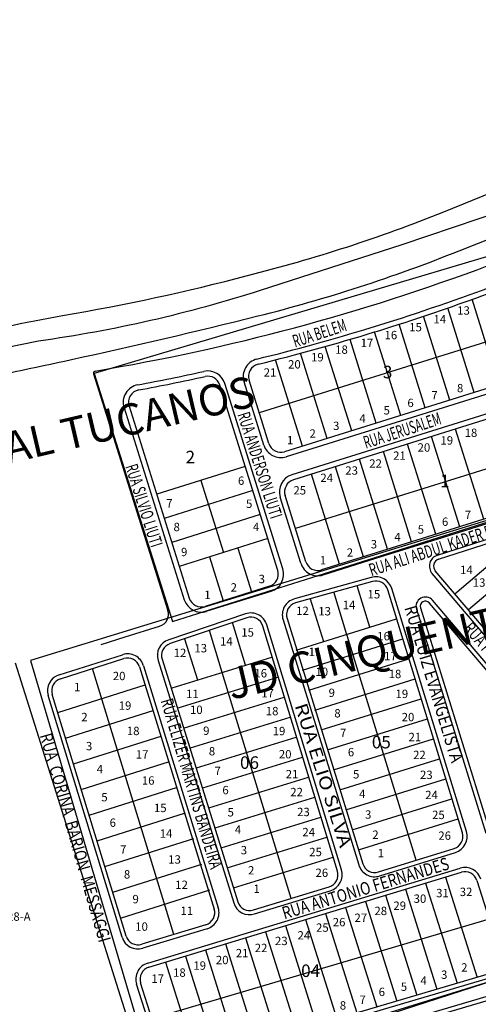
# Model space of a CAD drawing. Units: metres. Extents: x 423355 to 497533, y 7418034 to 7441460.
# Drawn here: x 435191 to 435411, y 7428328 to 7428799 of the extents above; entities that cross this region are included whole.
import ezdxf
from ezdxf.enums import TextEntityAlignment as Align

# ---------------------------------------------------------------- set-up
doc = ezdxf.new("R2010")
doc.units = ezdxf.units.M
for name, color, linetype in [('BAIRROS', 1, 'Continuous'), ('DESENHO_LOTES', 3, 'Continuous'), ('DESENHO_QUADRAS', 2, 'Continuous'), ('MEIO_FIO', 8, 'Continuous'), ('NOME_BAIRROS', 1, 'Continuous'), ('NOME_LOTES', 7, 'Continuous'), ('NOME_QUADRAS', 7, 'Continuous'), ('NOME_RUAS', 7, 'Continuous')]:
    doc.layers.add(name, color=color, linetype=linetype)
doc.styles.add('ARIAL', font='arial.ttf')

msp = doc.modelspace()

# ---------------------------------------------------------------- linework, layer by layer
at = {"layer": 'BAIRROS'}
for points in [[(435416.0314, 7428685.6733), (435226.8748, 7428629.3385), (435264.2072, 7428510.8449), (435506.6876, 7428587.3342), (435416.0314, 7428685.6733)], [(435434.8955, 7428323.7774), (435429.2541, 7428342.7032), (435205.6039, 7428270.4434)]]:
    msp.add_lwpolyline(points, dxfattribs=at)
msp.add_lwpolyline([(435657.7167, 7428413.2913), (435506.6876, 7428587.3342), (435196.3051, 7428492.0683), (435256.2305, 7428289.2441), (435429.2541, 7428342.7032), (435657.7167, 7428413.2913)], close=True, dxfattribs=at)
at = {"layer": 'DESENHO_LOTES', "linetype": 'Continuous'}
for p, q in [((435420.4387, 7428624.0025), (435407.6575, 7428664.8445)), ((435396.9112, 7428616.6397), (435384.3643, 7428656.7327)), ((435408.6407, 7428620.3104), (435396.0016, 7428660.6981)), ((435385.1817, 7428612.9691), (435372.6827, 7428652.9092)), ((435367.0698, 7428629.6933), (435360.9348, 7428649.2206)), ((435414.0562, 7428644.3974), (435305.7892, 7428610.516)), ((435349.9933, 7428601.9571), (435337.3716, 7428642.2891)), ((435361.7227, 7428605.6277), (435349.1864, 7428645.6873)), ((435338.2638, 7428598.2864), (435325.5125, 7428639.0327)), ((435326.5343, 7428594.6157), (435313.6089, 7428635.9184)), ((435373.4522, 7428609.2984), (435367.0698, 7428629.6933)), ((435413.1541, 7428559.6972), (435399.67, 7428602.7851)), ((435452.3844, 7428595.628), (435323.1088, 7428555.172)), ((435390.1739, 7428552.5057), (435376.6898, 7428595.5936)), ((435401.664, 7428556.1015), (435388.1799, 7428599.1894)), ((435378.6837, 7428548.91), (435365.1997, 7428591.9979)), ((435367.1936, 7428545.3142), (435353.7096, 7428588.4021)), ((435299.102, 7428584.8541), (435256.7207, 7428571.5859)), ((435344.2134, 7428538.1227), (435330.7293, 7428581.2106)), ((435355.7035, 7428541.7185), (435342.2195, 7428584.8064)), ((435277.8955, 7428578.215), (435288.7175, 7428543.7556)), ((435302.6977, 7428573.364), (435260.3281, 7428560.0994)), ((435306.2935, 7428561.8739), (435263.9354, 7428548.6129)), ((435309.8893, 7428550.3838), (435267.5428, 7428537.1265)), ((435443.8081, 7428548.6009), (435405.848, 7428516.2797)), ((435295.5271, 7428545.8875), (435302.083, 7428524.9383)), ((435281.9049, 7428541.6228), (435288.4815, 7428520.6818)), ((435418.4353, 7428540.131), (435399.3651, 7428523.8936))]:
    msp.add_line(p, q, dxfattribs=at)
at = {"layer": 'DESENHO_LOTES'}
for p, q in [((435341.2261, 7428525.0477), (435347.5595, 7428504.5613)), ((435358.7067, 7428508.0602), (435352.6063, 7428527.885)), ((435330.1436, 7428521.6215), (435336.4771, 7428501.1351)), ((435299.2673, 7428489.8654), (435293.0557, 7428510.2649)), ((435323.4771, 7428497.0853), (435371.5003, 7428512.0457)), ((435288.0651, 7428486.4544), (435281.9529, 7428506.5276)), ((435270.0865, 7428502.5332), (435276.2516, 7428482.8037)), ((435326.4513, 7428487.5378), (435374.4414, 7428502.4879)), ((435380.8658, 7428396.607), (435347.6316, 7428504.61)), ((435264.0784, 7428479.0688), (435311.7696, 7428493.7013)), ((435329.4256, 7428477.9904), (435377.3825, 7428492.9301)), ((435264.9201, 7428361.0726), (435225.9889, 7428488.2482)), ((435267.0117, 7428469.5086), (435314.7028, 7428484.1412)), ((435320.9884, 7428378.3306), (435288.0724, 7428486.4305)), ((435332.3999, 7428468.4429), (435380.3236, 7428483.3724)), ((435209.3676, 7428467.2492), (435251.1635, 7428480.4874)), ((435269.9449, 7428459.9485), (435317.6361, 7428474.5811)), ((435335.3741, 7428458.8955), (435383.2647, 7428473.8146)), ((435213.1233, 7428454.9806), (435255.0376, 7428468.2563)), ((435272.8781, 7428450.3884), (435320.5693, 7428465.0209)), ((435338.3484, 7428449.348), (435386.2057, 7428464.2568)), ((435216.8848, 7428442.6928), (435258.9176, 7428456.0061)), ((435275.8114, 7428440.8282), (435323.5025, 7428455.4608)), ((435341.3227, 7428439.8006), (435389.1468, 7428454.699)), ((435278.7446, 7428431.2681), (435326.4358, 7428445.9007)), ((435344.2969, 7428430.2531), (435391.9883, 7428445.1102)), ((435220.6464, 7428430.4051), (435262.7977, 7428443.7559)), ((435281.6779, 7428421.708), (435329.369, 7428436.3405)), ((435281.6779, 7428421.708), (435329.369, 7428436.3405)), ((435347.2712, 7428420.7057), (435394.9626, 7428435.5628)), ((435224.4079, 7428418.1173), (435266.6778, 7428431.5056)), ((435284.6111, 7428412.1478), (435332.3022, 7428426.7804)), ((435350.2455, 7428411.1583), (435397.9369, 7428426.0153)), ((435228.1694, 7428405.8296), (435270.5578, 7428419.2554)), ((435287.5443, 7428402.5877), (435335.2355, 7428417.2203)), ((435353.2197, 7428401.6108), (435400.9111, 7428416.4679)), ((435231.931, 7428393.5418), (435274.4379, 7428407.0052)), ((435290.4776, 7428393.0276), (435338.1687, 7428407.6601)), ((435293.4108, 7428383.4674), (435341.1019, 7428398.1)), ((435293.4108, 7428383.4674), (435341.1019, 7428398.1)), ((435293.4108, 7428383.4674), (435341.1019, 7428398.1)), ((435235.6925, 7428381.2541), (435278.318, 7428394.755)), ((435394.8868, 7428388.569), (435409.9713, 7428340.5948)), ((435385.3182, 7428385.6618), (435400.378, 7428337.7663)), ((435239.4541, 7428368.9663), (435282.198, 7428382.5048)), ((435366.181, 7428379.8475), (435381.1914, 7428332.1092)), ((435375.7496, 7428382.7547), (435390.7847, 7428334.9377)), ((435347.0439, 7428374.0333), (435362.0048, 7428326.4521)), ((435356.6124, 7428376.9404), (435371.5981, 7428329.2807)), ((435337.4753, 7428371.1261), (435352.4115, 7428323.6236)), ((435415.7484, 7428368.3622), (435254.4314, 7428320.7988)), ((435318.3381, 7428365.3118), (435333.2248, 7428317.9665)), ((435327.9067, 7428368.219), (435342.8181, 7428320.7951)), ((435299.2009, 7428359.4975), (435314.0382, 7428312.3095)), ((435308.7695, 7428362.4047), (435323.6315, 7428315.138)), ((435289.6323, 7428356.5904), (435304.4449, 7428309.481)), ((435270.4951, 7428350.7761), (435285.2583, 7428303.8239)), ((435280.0637, 7428353.6833), (435294.8516, 7428306.6524)), ((435260.9266, 7428347.869), (435275.665, 7428300.9954))]:
    msp.add_line(p, q, dxfattribs=at)
at = {"layer": 'DESENHO_QUADRAS', "linetype": 'Continuous'}
for p, q in [((435443.666, 7428631.2713), (435317.9167, 7428591.9189)), ((435314.6478, 7428535.178), (435286.9027, 7428623.8365)), ((435310.3738, 7428595.8661), (435300.8913, 7428626.167)), ((435458.3713, 7428621.1553), (435322.1118, 7428578.5138)), ((435243.4739, 7428613.7662), (435272.317, 7428521.9245)), ((435492.4132, 7428584.5009), (435383.2749, 7428550.3468)), ((435328.0529, 7428539.3731), (435318.1646, 7428570.9709)), ((435383.2749, 7428550.3468), (435335.5959, 7428535.4259)), ((435310.7006, 7428527.6351), (435279.8581, 7428517.9831)), ((435272.9831, 7428287.7191), (435425.0094, 7428332.579))]:
    msp.add_line(p, q, dxfattribs=at)
at = {"layer": 'DESENHO_QUADRAS'}
for p, q in [((435391.5946, 7428540.5662), (435435.6069, 7428554.7808)), ((435480.641, 7428428.4348), (435390.0045, 7428534.9676)), ((435359.8905, 7428529.9162), (435323.1741, 7428519.6781)), ((435402.976, 7428409.7575), (435367.2367, 7428525.9013)), ((435466.0354, 7428426.8876), (435387.148, 7428519.6021)), ((435382.8562, 7428517.2414), (435416.0674, 7428410.1691)), ((435299.8021, 7428512.5358), (435263.0896, 7428500.178)), ((435319.0533, 7428512.1264), (435355.2834, 7428394.9355)), ((435343.1447, 7428391.3913), (435307.456, 7428508.5971)), ((435210.6416, 7428483.3871), (435240.9773, 7428492.9955)), ((435259.2768, 7428492.7019), (435295.5079, 7428376.7563)), ((435248.5221, 7428489.0451), (435284.2568, 7428373.2722)), ((435242.0866, 7428360.3667), (435206.7161, 7428475.9109)), ((435362.8003, 7428390.9792), (435399.026, 7428402.2644)), ((435252.9813, 7428345.455), (435402.4442, 7428390.8651)), ((435302.9947, 7428372.8098), (435339.1648, 7428383.9075)), ((435409.9121, 7428386.9239), (435421.4162, 7428350.3367)), ((435280.2769, 7428365.7645), (435249.5769, 7428356.3849)), ((435417.3893, 7428342.7819), (435267.631, 7428298.6266)), ((435260.215, 7428302.5674), (435249.0063, 7428337.8998))]:
    msp.add_line(p, q, dxfattribs=at)
at = {"layer": 'DESENHO_QUADRAS', "linetype": 'Continuous'}
for centre, radius, start, end in [((435062.1077, 7429621.5326), 1017.1962, 287.7776909, 290.4689646), ((435062.1077, 7429621.5326), 1017.1962, 287.0841018, 287.7776909), ((435062.1077, 7429621.5326), 1017.1962, 283.826374, 287.0841018), ((435306.6364, 7428627.9649), 6.0198, 103.826374, 197.377178), ((435062.1077, 7429621.5326), 1017.1962, 280.5366273, 282.3615482), ((435281.1576, 7428622.0387), 6.0198, 17.377178, 102.361548), ((435249.2172, 7428615.5698), 6.0198, 100.536627, 197.435012), ((435316.1188, 7428597.664), 6.0198, 197.377178, 287.377178), ((435323.9096, 7428572.7687), 6.0198, 107.377178, 197.377178), ((435333.798, 7428541.171), 6.0198, 197.377178, 287.377178), ((435308.9027, 7428533.3801), 6.0198, 287.377178, 17.377178), ((435278.0602, 7428523.7282), 6.0198, 197.435012, 287.377178)]:
    msp.add_arc(centre, radius, start, end, dxfattribs=at)
at = {"layer": 'DESENHO_QUADRAS'}
for centre, radius, start, end in [((435392.6703, 7428537.2356), 3.5, 107.898868, 220.390615), ((435361.5021, 7428524.1367), 6, 17.103958, 105.580712), ((435324.7856, 7428513.8986), 6, 105.580712, 197.17924), ((435385.2439, 7428517.982), 2.5, 40.393268, 197.232642), ((435301.7162, 7428506.8493), 6, 16.935285, 108.603734), ((435265.0037, 7428494.4915), 6, 108.603734, 197.353178), ((435242.789, 7428487.2756), 6, 17.153487, 107.574804), ((435212.4533, 7428477.6672), 6, 107.574804, 197.020468), ((435397.2414, 7428407.9928), 6, 287.303112, 17.103958), ((435361.0157, 7428396.7077), 6, 197.17924, 287.303112), ((435337.4049, 7428389.6436), 6, 287.05703, 16.935285), ((435404.1884, 7428385.1242), 6, 17.454685, 106.899905), ((435301.2348, 7428378.5459), 6, 197.353178, 287.05703), ((435278.5237, 7428371.5026), 6, 286.989255, 17.153487), ((435247.8238, 7428362.123), 6, 197.020468, 286.989255), ((435254.7255, 7428339.7141), 6, 106.899905, 197.600823)]:
    msp.add_arc(centre, radius, start, end, dxfattribs=at)
at = {"layer": 'MEIO_FIO'}
for p, q in [((435226.5137, 7428629.2625), (435262.0584, 7428516.0816)), ((435444.4151, 7428628.8776), (435318.6658, 7428589.5251)), ((435317.0416, 7428535.9271), (435289.2965, 7428624.5857)), ((435307.98, 7428595.117), (435298.4975, 7428625.4179)), ((435457.6222, 7428623.5491), (435321.3627, 7428580.9076)), ((435241.0809, 7428613.0146), (435269.924, 7428521.173)), ((435325.6591, 7428538.624), (435315.7708, 7428570.2217)), ((435393.3578, 7428551.0049), (435422.2959, 7428559.9904)), ((435390.9799, 7428542.4694), (435434.9922, 7428556.684)), ((435361.4669, 7428541.028), (435393.3578, 7428551.0049)), ((435336.345, 7428533.0321), (435361.4669, 7428541.028)), ((435359.3533, 7428531.8427), (435322.6369, 7428521.6046)), ((435479.1177, 7428427.1388), (435388.4812, 7428533.6716)), ((435280.4183, 7428515.6907), (435311.4497, 7428525.2413)), ((435404.8876, 7428410.3457), (435369.1483, 7428526.4895)), ((435467.5587, 7428428.1837), (435388.6712, 7428520.8982)), ((435380.946, 7428516.6489), (435414.1572, 7428409.5766)), ((435299.164, 7428514.4313), (435262.4515, 7428502.0735)), ((435317.1425, 7428511.5357), (435353.3727, 7428394.3448)), ((435241.6949, 7428503.3601), (435258.1241, 7428508.5363)), ((435345.058, 7428391.9739), (435309.3693, 7428509.1796)), ((435230.1269, 7428499.7132), (435241.6949, 7428503.3601)), ((435210.0377, 7428485.2938), (435240.3734, 7428494.9021)), ((435257.3678, 7428492.1054), (435293.5989, 7428376.1598)), ((435254.1391, 7428284.7441), (435189.1386, 7428490.8261)), ((435250.4331, 7428489.635), (435286.1678, 7428373.8621)), ((435240.1742, 7428359.7813), (435204.8037, 7428475.3255)), ((435363.3952, 7428389.0697), (435399.6208, 7428400.3549)), ((435252.3999, 7428347.3687), (435401.8628, 7428392.7787)), ((435303.5814, 7428370.8978), (435339.7515, 7428381.9955)), ((435280.8612, 7428363.8518), (435250.1613, 7428354.4721)), ((435417.9549, 7428340.8636), (435268.1966, 7428296.7082)), ((435258.3087, 7428301.9626), (435247.1, 7428337.2951))]:
    msp.add_line(p, q, dxfattribs=at)
at = {"layer": 'MEIO_FIO', "linetype": 'Continuous'}
msp.add_line((435272.417, 7428289.6373), (435424.4434, 7428334.4972), dxfattribs=at)
at = {"layer": 'MEIO_FIO'}
for points in [[(435105.0296, 7428635.7002), (435157.6707, 7428646.4906, -0.00339062), (435211.7391, 7428657.1004, 0.02381715), (435300.2175, 7428676.2724, 0.0345257), (435394.0155, 7428706.671), (435687.6442, 7428826.2858), (435721.2403, 7428843.7178, 0.00696892), (435799.5271, 7428879.7583, -0.0457384)], [(436202.8709, 7428684.9752), (436185.7928, 7428696.5139), (436170.7512, 7428707.9587), (436134.2783, 7428736.6392), (436039.8145, 7428812.1497, 0.05689262), (435969.4967, 7428856.3028, 0.12899143), (435883.8176, 7428872.8214, 0.08279), (435775.576, 7428847.3276), (435664.8962, 7428805.1886), (435435.298, 7428711.6577), (435374.0149, 7428690.8598), (435306.1759, 7428669.045, -0.04340112), (435200.2446, 7428644.8696), (435127.3707, 7428630.0377, 0.09627013), (435020.1375, 7428587.5873, 0.05469924), (434975.807, 7428543.2568, 1.79259398)], [(435161.9423, 7428624.7766, 0.00504924), (435216.0123, 7428636.0314, 0.00726494), (435305.0566, 7428656.8666, 0.03450717), (435401.4285, 7428688.0954), (435697.4055, 7428805.2923)]]:
    msp.add_lwpolyline(points, format="xyb", dxfattribs=at)
for centre, radius, start, end in [((435062.1077, 7429621.5326), 1004.6549, 279.4642856, 290.604783), ((435062.1077, 7429621.5326), 1014.6879, 287.0288876, 290.4689646), ((435062.1077, 7429621.5326), 1014.6879, 283.826374, 287.0288876), ((435306.6364, 7428627.9649), 8.5281, 103.826374, 197.377178), ((435227.4709, 7428629.5631), 1.0033, 99.464286, 197.435012), ((435062.1077, 7429621.5326), 1014.6879, 280.5366273, 282.3615482), ((435281.1576, 7428622.0387), 8.5281, 17.377178, 102.361548), ((435249.2172, 7428615.5698), 8.5281, 100.536627, 197.435012), ((435316.1188, 7428597.664), 8.5281, 197.377178, 287.377178), ((435323.9096, 7428572.7687), 8.5281, 107.377178, 197.377178), ((435333.798, 7428541.171), 8.5281, 197.377178, 287.377178), ((435392.6703, 7428537.2356), 5.5, 107.898868, 220.390615), ((435308.9027, 7428533.3801), 8.5281, 287.377178, 17.377178), ((435361.5021, 7428524.1367), 8, 17.103958, 105.580712), ((435278.0602, 7428523.7282), 8.5281, 197.435012, 287.377178), ((435324.7856, 7428513.8986), 8, 105.580712, 197.17924), ((435385.2439, 7428517.982), 4.5, 40.393268, 197.232642), ((435256.3152, 7428514.2779), 6.0198, 287.487459, 17.435012), ((435301.7162, 7428506.8493), 8, 16.935285, 108.603734), ((435265.0037, 7428494.4915), 8, 108.603734, 197.353178), ((435242.789, 7428487.2756), 8, 17.153487, 107.574804), ((435212.4533, 7428477.6672), 8, 107.574804, 197.020468), ((435397.2414, 7428407.9928), 8, 287.303112, 17.103958), ((435361.0157, 7428396.7077), 8, 197.17924, 287.303112), ((435404.1884, 7428385.1242), 8, 17.454685, 106.899905), ((435337.4049, 7428389.6436), 8, 287.05703, 16.935285), ((435278.5237, 7428371.5026), 8, 286.989255, 17.153487), ((435301.2348, 7428378.5459), 8, 197.353178, 287.05703), ((435247.8238, 7428362.123), 8, 197.020468, 286.989255), ((435254.7255, 7428339.7141), 8, 106.899905, 197.600823)]:
    msp.add_arc(centre, radius, start, end, dxfattribs=at)

# ---------------------------------------------------------------- texts
at = {"layer": 'NOME_BAIRROS', "linetype": 'ByBlock', "style": 'ARIAL'}
for s, p in [('RESIDENCIAL TUCANOS', (435085.5629, 7428562.7468)), ('JD CINQUENTENARIO', (435292.3089, 7428473.2519))]:
    msp.add_text(s, height=14.941769, rotation=13.150561, dxfattribs=at).set_placement(p)
at = {"layer": 'NOME_LOTES', "ltscale": 2, "style": 'ARIAL'}
for s, p in [('13', (435400.4644, 7428657.4955, 501.65)), ('14', (435389.1117, 7428653.2942, 501.65)), ('15', (435377.5187, 7428649.513, 501.65)), ('16', (435365.7136, 7428645.7414, 501.65)), ('18', (435342.0904, 7428638.7821, 501.65)), ('17', (435354.2521, 7428641.9759, 501.65)), ('19', (435330.5395, 7428635.127, 501.65)), ('20', (435319.5714, 7428631.7361, 501.65)), ('21', (435307.8972, 7428627.843, 501.65)), ('8', (435400.355, 7428620.3749, 501.65)), ('7', (435388.1026, 7428616.9492, 501.65)), ('5', (435365.2424, 7428609.756, 501.65)), ('6', (435376.6388, 7428613.3168, 501.65)), ('4', (435353.6406, 7428605.8404, 501.65)), ('3', (435341.0951, 7428602.3439, 501.65)), ('2', (435329.7899, 7428598.6496, 501.65)), ('18', (435404.0226, 7428599.025, 501.65)), ('1', (435319.0236, 7428595.4757, 501.65)), ('20', (435381.5035, 7428591.979, 501.65)), ('19', (435392.4716, 7428595.3699, 501.65)), ('21', (435369.8293, 7428588.0859, 501.65)), ('22', (435358.3999, 7428584.3014, 501.65)), ('24', (435335.0061, 7428577.4822, 501.65)), ('23', (435346.9366, 7428580.9742, 501.65)), ('6', (435295.6064, 7428576.1098, 501.65)), ('25', (435322.1151, 7428571.5055, 501.65)), ('7', (435261.2815, 7428565.2734, 501.65)), ('5', (435299.4252, 7428565.0923, 501.65)), ('7', (435404.0883, 7428559.7477, 501.65)), ('8', (435264.7765, 7428553.9637, 501.65)), ('4', (435302.7588, 7428554.0283, 501.65)), ('6', (435393.1835, 7428556.4948, 501.65)), ('4', (435370.3814, 7428549.1554, 501.65)), ('5', (435381.5743, 7428552.7991, 501.65)), ('3', (435359.1123, 7428545.7177, 501.65)), ('9', (435268.349, 7428542.0038, 501.65)), ('2', (435347.634, 7428541.7617, 501.65)), ('1', (435334.7662, 7428538.0737, 501.65)), ('14', (435401.828, 7428533.4237)), ('2', (435292.08, 7428525.0775, 501.65)), ('3', (435305.4701, 7428529.0982, 501.65)), ('13', (435407.9323, 7428527.3894)), ('1', (435279.4838, 7428521.4583, 501.65)), ('15', (435357.5731, 7428521.8042)), ('14', (435345.6762, 7428516.6605)), ('12', (435323.4414, 7428513.8905)), ('13', (435334.0065, 7428513.6788)), ('15', (435297.1753, 7428503.5515)), ('16', (435362.2091, 7428501.7635)), ('14', (435286.9936, 7428499.2651)), ('12', (435264.8307, 7428493.7646)), ('13', (435274.7522, 7428495.9976)), ('11', (435329.379, 7428494.2431)), ('17', (435365.4921, 7428492.2321)), ('20', (435235.7204, 7428482.7152)), ('16', (435303.4513, 7428484.0064)), ('10', (435332.6619, 7428484.7118)), ('18', (435367.6741, 7428483.68)), ('1', (435217.1895, 7428477.4164)), ('11', (435270.7683, 7428474.1172)), ('17', (435306.7343, 7428474.475)), ('9', (435338.9526, 7428474.6857)), ('19', (435370.957, 7428474.1486)), ('19', (435238.5168, 7428468.5453)), ('10', (435272.649, 7428466.5492)), ('18', (435308.9163, 7428465.9229)), ('8', (435341.6839, 7428464.8878)), ('2', (435220.6403, 7428463.0897)), ('20', (435373.9052, 7428463.0614)), ('18', (435242.4502, 7428456.4277)), ('9', (435278.9397, 7428456.523)), ('19', (435312.1992, 7428456.3915)), ('7', (435344.4136, 7428455.4919)), ('21', (435377.1882, 7428453.53)), ('3', (435222.8622, 7428449.1761)), ('17', (435246.7249, 7428445.2299)), ('8', (435281.6711, 7428446.7252)), ('20', (435315.1474, 7428445.3043)), ('6', (435348.1514, 7428446.3026)), ('22', (435379.3702, 7428444.9779)), ('4', (435228.012, 7428438.1559)), ('7', (435284.4008, 7428437.3293)), ('21', (435318.4304, 7428435.7729)), ('5', (435350.631, 7428435.7036)), ('16', (435249.6138, 7428432.7325)), ('23', (435382.6531, 7428435.4465)), ('6', (435288.1385, 7428428.14)), ('22', (435320.6124, 7428427.2208)), ('4', (435353.5503, 7428426.3313)), ('5', (435230.2289, 7428424.7573)), ('24', (435385.159, 7428425.8229)), ('15', (435255.3966, 7428419.6143)), ('5', (435290.6181, 7428417.5409)), ('23', (435323.8953, 7428417.6894)), ('6', (435234.206, 7428412.5679)), ('3', (435356.3764, 7428416.4621)), ('25', (435388.4419, 7428416.2916)), ('14', (435258.1284, 7428407.3519)), ('4', (435294.0983, 7428409.2906)), ('24', (435326.4012, 7428408.0658)), ('2', (435359.8517, 7428406.8278)), ('26', (435391.4431, 7428406.3607)), ('7', (435239.2038, 7428399.7285)), ('3', (435296.9244, 7428399.4215)), ('25', (435329.6841, 7428398.5345)), ('1', (435362.4777, 7428397.9863)), ('13', (435262.2186, 7428394.9691)), ('2', (435300.3997, 7428389.7871)), ('26', (435332.6853, 7428388.6036)), ('8', (435241.0318, 7428387.8552)), ('12', (435265.5903, 7428382.8611)), ('1', (435303.0257, 7428380.9456)), ('32', (435401.6757, 7428379.4711)), ('9', (435245.137, 7428376.0041)), ('30', (435379.6152, 7428376.2206)), ('31', (435390.4035, 7428378.8972)), ('11', (435268.1097, 7428370.43)), ('28', (435360.8717, 7428370.3731)), ('29', (435369.9332, 7428372.8699)), ('lote 28-A ', (435173.9916, 7428367.6517)), ('26', (435340.9382, 7428364.9953)), ('27', (435351.3397, 7428367.0918)), ('10', (435246.4424, 7428362.862)), ('25', (435332.9305, 7428362.3923)), ('23', (435313.2964, 7428356.0195)), ('24', (435324.0848, 7428358.6961)), ('22', (435303.6144, 7428352.6688)), ('20', (435285.021, 7428346.8907)), ('21', (435294.5529, 7428350.172)), ('19', (435274.2327, 7428344.2141)), ('2', (435402.3767, 7428343.3441)), ('17', (435254.1493, 7428337.9617)), ('18', (435264.5506, 7428340.8634)), ('4', (435382.8721, 7428337.0461)), ('3', (435392.7418, 7428339.8705)), ('5', (435373.4993, 7428334.1284)), ('7', (435353.7099, 7428327.9146)), ('6', (435362.8999, 7428331.6507)), ('8', (435344.3135, 7428325.1865))]:
    msp.add_text(s, height=4, dxfattribs=at).set_placement(p)
at = {"layer": 'NOME_QUADRAS', "style": 'ARIAL'}
for s, p in [('3', (435364.9076, 7428627.0557, 501.65)), ('2', (435270.5501, 7428586.4013, 501.65)), ('1', (435392.2869, 7428574.9792, 501.65)), ('05', (435359.6207, 7428450.0858)), ('06', (435296.577, 7428440.2817)), ('04', (435325.8126, 7428340.7462))]:
    msp.add_text(s, height=6, dxfattribs=at).set_placement(p)
at = {"layer": 'NOME_RUAS', "style": 'ARIAL'}
for s, rotation, width, p in [('RUA BELEM', 18.054465, 0.601239, (435323.5036, 7428639.9591, 450)), ('RUA ANDERSON LIUTI', 287.618649, 0.634918, (435293.5065, 7428609.1994)), ('RUA JERUSALEM', 18.054465, 0.601239, (435357.3831, 7428591.541)), ('RUA SILVIO LIUTI', 287.618649, 0.634918, (435239.8343, 7428584.3415))]:
    msp.add_text(s, height=6, rotation=rotation, dxfattribs=dict(at, width=width)).set_placement(p, align=Align.BOTTOM_LEFT)
for s, rotation, width, p, p2 in [('RUA ALI ABDUL KADER EL KADRI', 18.054465, 0.601239, (435359.4314, 7428532.3359), (435436.3846, 7428557.4205)), ('RUA LUIZ EVANGELISTA', 286.859865, 0.789384, (435375.1417, 7428517.3444), (435397.7493, 7428442.7462)), ('RUA PEDRO DUTRA DE SOUZA', 310.830743, 0.646103, (435403.0817, 7428507.2126), (435456.3972, 7428445.5129)), ('RUA ELIZER MARTINS BANDEIRA', 286.482002, 0.627301, (435258.5611, 7428472.8697), (435282.5162, 7428391.9052)), ('RUA ELIO SILVA', 287.618649, 1.101343, (435322.6666, 7428470.583), (435344.4075, 7428402.1246)), ('RUA  CORINA  BARION  MESSAGGI', 285.966549, 0.733339, (435200.6975, 7428456.3302), (435229.1645, 7428356.8347)), ('RUA ANTONIO FERNANDES', 16.909992, 0.739254, (435317.7672, 7428368.2758), (435397.1508, 7428392.4095))]:
    msp.add_text(s, height=6, rotation=rotation, dxfattribs=dict(at, width=width)).set_placement(p, p2, align=Align.FIT)

doc.saveas('drawing.dxf')
